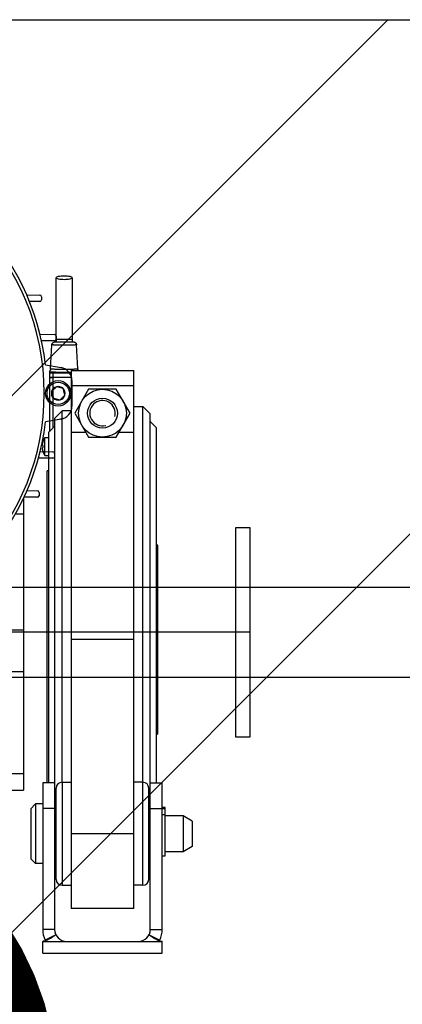
# Model space of a CAD drawing. Units: millimetres. Extents: x -2390 to 48721, y -3791 to 10470.
# Drawn here: x 10823 to 10951, y 7975 to 8305 of the extents above; entities that cross this region are included whole.
import ezdxf
from ezdxf import colors
from ezdxf.entities.mleader import LeaderData, LeaderLine
from ezdxf.math import Vec2, Vec3

# ---------------------------------------------------------------- set-up
doc = ezdxf.new("R2010")
doc.units = ezdxf.units.MM
doc.styles.get("Standard").update_dxf_attribs({"font": 'Arial.ttf'})

# ---------------------------------------------------------------- blocks, each defined once
blk = doc.blocks.new('_Dot')
at = {"color": 0, "linetype": 'ByBlock', "lineweight": -2}
blk.add_line((-0.5, 0), (-1, 0), dxfattribs=at)
at = {"color": 0, "linetype": 'ByBlock', "const_width": 0.5}
blk.add_lwpolyline([(-0.25, 0, 1), (0.25, 0, 1)], format="xyb", close=True, dxfattribs=at)

msp = doc.modelspace()

# ---------------------------------------------------------------- hatches: boundary and pattern name
h = msp.add_hatch()
h.set_pattern_fill('ANSI31', color=150, scale=40)
h.set_pattern_definition([(45, (5143.4, 1065.71), (-89.8026, 89.8026), [])])
h.paths.add_polyline_path([(540, 8205), (540, 7955), (20960, 7955), (20960, 8205), (11250, 8205), (11250, 8305), (10250, 8305), (10250, 8205)])

# ---------------------------------------------------------------- linework, layer by layer
at = {"color": 5}
for p, q in [((10834.951, 8213.497), (10834.951, 8218.663)), ((10840.251, 8218.663), (10840.251, 8212.251)), ((10834.951, 8211.047), (10834.951, 8213.497)), ((10840.251, 8212.251), (10840.251, 8209.88)), ((10840.251, 8206.888), (10840.251, 8204.511)), ((10840.251, 8204.511), (10840.251, 8204.044)), ((10834.951, 8198.152), (10834.951, 8197.087)), ((10840.251, 8198.152), (10840.251, 8197.087)), ((10833.051, 8188.106), (10833.476, 8196.206)), ((10833.476, 8196.206), (10833.476, 8196.206)), ((10842.152, 8188.106), (10841.727, 8196.206)), ((10841.727, 8196.206), (10841.727, 8196.206)), ((10833.051, 8188.106), (10833.051, 8188.106)), ((10842.152, 8188.106), (10842.152, 8188.106)), ((10832.801, 8187.499), (10832.801, 8187.508)), ((10832.801, 8167.321), (10832.801, 8187.498)), ((10833.801, 8186.722), (10833.801, 8168.344)), ((10839.901, 8186.722), (10833.801, 8186.722)), ((10839.901, 8185.223), (10833.801, 8185.223)), ((10839.901, 8187.568), (10839.901, 8007.568)), ((10839.901, 8187.568), (10860.901, 8187.568)), ((10860.901, 8007.568), (10860.901, 8187.568)), ((10839.901, 8182.568), (10860.901, 8182.568)), ((10845.782, 8181.318), (10841.164, 8173.318)), ((10855.02, 8181.318), (10845.782, 8181.318)), ((10859.639, 8173.318), (10855.02, 8181.318)), ((10860.901, 8175.568), (10863.901, 8175.568)), ((10866.401, 8173.068), (10863.901, 8175.568)), ((10863.901, 8049.818), (10863.901, 8175.568)), ((10836.901, 8049.818), (10836.901, 8174.113)), ((10839.901, 8174.113), (10836.901, 8174.113)), ((10841.164, 8173.318), (10845.782, 8165.318)), ((10855.02, 8165.318), (10859.639, 8173.318)), ((10866.401, 8000.568), (10866.401, 8173.068)), ((10834.401, 8171.563), (10834.401, 8000.568)), ((10868.401, 8168.568), (10866.401, 8170.568)), ((10868.401, 8168.568), (10868.401, 8049.568)), ((10831.085, 8159.168), (10831.085, 8165.168)), ((10831.085, 8165.168), (10832.401, 8165.168)), ((10832.401, 8166.911), (10832.401, 8049.568)), ((10844.898, 8166.85), (10839.901, 8166.85)), ((10845.782, 8165.318), (10855.02, 8165.318)), ((10860.901, 8166.85), (10855.905, 8166.85)), ((10830.46, 8163.622), (10830.471, 8163.616)), ((10830.471, 8160.721), (10830.46, 8160.715)), ((10831.085, 8159.168), (10832.401, 8159.168)), ((10831.901, 8049.568), (10831.901, 8154.068)), ((10832.401, 8154.068), (10831.901, 8154.068)), ((10899.861, 8135), (10894.861, 8135)), ((10894.861, 8135), (10894.861, 8085)), ((10899.861, 8115), (10899.861, 8135)), ((10868.901, 8129.068), (10868.401, 8129.568)), ((10868.901, 8066.069), (10868.901, 8129.068)), ((10899.861, 8115), (10599.861, 8115)), ((10899.861, 8085), (10899.861, 8115)), ((10899.861, 8100), (10599.861, 8100)), ((10860.901, 8097.568), (10839.901, 8097.568)), ((10599.861, 8085), (10899.861, 8085)), ((10894.861, 8085), (10894.861, 8065)), ((10899.861, 8065), (10899.861, 8085)), ((10868.901, 8066.068), (10868.401, 8065.568)), ((10894.861, 8065), (10899.861, 8065)), ((10836.901, 8049.818), (10839.901, 8049.818)), ((10836.901, 8049.818), (10836.901, 8015.318)), ((10863.901, 8049.818), (10860.901, 8049.818)), ((10863.901, 8015.318), (10863.901, 8049.818)), ((10834.401, 8049.568), (10830.401, 8049.568)), ((10830.401, 8049.568), (10830.401, 8000.568)), ((10834.901, 8017.319), (10834.901, 8047.818)), ((10865.901, 8017.318), (10865.901, 8047.818)), ((10866.401, 8049.568), (10870.401, 8049.568)), ((10870.401, 8000.568), (10870.401, 8049.568)), ((10826.401, 8040.968), (10828.001, 8042.568)), ((10826.401, 8040.968), (10826.401, 8024.169)), ((10830.401, 8042.568), (10828.001, 8042.568)), ((10828.001, 8042.568), (10828.001, 8022.568)), ((10834.401, 8041.068), (10830.401, 8041.068)), ((10866.401, 8041.068), (10870.401, 8041.068)), ((10871.401, 8041.365), (10870.401, 8041.365)), ((10871.401, 8040.867), (10870.401, 8040.867)), ((10871.401, 8025.168), (10871.401, 8041.365)), ((10834.901, 8038.568), (10834.401, 8038.568)), ((10866.401, 8038.568), (10865.901, 8038.568)), ((10870.401, 8039.004), (10871.401, 8039.004)), ((10877.401, 8038.568), (10871.401, 8038.568)), ((10877.401, 8038.568), (10877.401, 8026.568)), ((10880.401, 8036.836), (10877.401, 8038.568)), ((10880.401, 8036.836), (10880.401, 8028.3)), ((10860.901, 8032.568), (10839.901, 8032.568)), ((10880.401, 8028.301), (10877.401, 8026.569)), ((10826.401, 8024.169), (10828.001, 8022.569)), ((10834.901, 8026.568), (10834.401, 8026.568)), ((10866.401, 8026.568), (10865.901, 8026.568)), ((10870.401, 8025.168), (10871.401, 8025.168)), ((10877.401, 8026.568), (10871.401, 8026.568)), ((10830.401, 8022.568), (10828.001, 8022.568)), ((10834.401, 8022.068), (10834.901, 8021.568)), ((10866.401, 8022.068), (10865.901, 8021.568)), ((10836.901, 8015.318), (10839.901, 8015.318)), ((10863.901, 8015.318), (10860.901, 8015.318)), ((10860.901, 8007.568), (10839.901, 8007.568)), ((10834.401, 8000.568), (10830.401, 8000.568)), ((10866.401, 8000.568), (10870.401, 8000.568)), ((10834.816, 7998.794), (10831.232, 7997.019)), ((10865.986, 7998.794), (10869.571, 7997.019)), ((10830.401, 7996.568), (10870.401, 7996.568)), ((10830.401, 7992.568), (10830.401, 7996.568)), ((10870.401, 7992.568), (10870.401, 7996.568)), ((10830.401, 7992.568), (10870.401, 7992.568))]:
    msp.add_line(p, q, dxfattribs=at)
at = {"color": 5, "linetype": 'Continuous'}
for p, q in [((10825.029, 8212.918), (10829.467, 8212.862)), ((10830.006, 8212.31), (10829.992, 8211.218)), ((10829.44, 8210.679), (10825.954, 8210.722)), ((10829.512, 8199.758), (10834.338, 8199.698)), ((10834.877, 8199.146), (10834.863, 8198.054)), ((10834.311, 8197.515), (10830.024, 8197.568)), ((10831.38, 8189.471), (10836.541, 8188.561)), ((10834.974, 8182.174), (10833.379, 8180.556)), ((10834.974, 8182.174), (10834.974, 8182.174)), ((10835.005, 8182.182), (10835.005, 8182.182)), ((10837.203, 8181.61), (10835.005, 8182.182)), ((10837.204, 8181.61), (10837.203, 8181.61)), ((10837.227, 8181.587), (10837.227, 8181.587)), ((10837.83, 8179.397), (10837.227, 8181.587)), ((10840.194, 8184.208), (10840.194, 8175.666)), ((10833.371, 8180.524), (10833.371, 8180.524)), ((10833.371, 8180.524), (10833.974, 8178.334)), ((10833.379, 8180.556), (10833.379, 8180.556)), ((10833.974, 8178.334), (10833.974, 8178.334)), ((10833.998, 8178.311), (10833.998, 8178.311)), ((10833.998, 8178.311), (10836.196, 8177.739)), ((10836.228, 8177.748), (10837.822, 8179.365)), ((10837.822, 8179.366), (10837.822, 8179.365)), ((10837.83, 8179.397), (10837.831, 8179.397)), ((10836.196, 8177.739), (10836.196, 8177.739)), ((10836.228, 8177.748), (10836.228, 8177.748)), ((10836.541, 8171.313), (10831.365, 8170.4)), ((10836.471, 8171.281), (10836.368, 8171.282)), ((10829.563, 8160.447), (10833.849, 8160.394)), ((10834.388, 8159.841), (10834.375, 8158.75)), ((10833.822, 8158.211), (10828.997, 8158.271)), ((10825.167, 8147.399), (10828.653, 8147.355)), ((10829.192, 8146.803), (10829.178, 8145.711)), ((10823.964, 8144.754), (10823.964, 8139.692)), ((10828.626, 8145.172), (10824.188, 8145.227)), ((10821.333, 8139.692), (10823.964, 8139.692)), ((10823.964, 8139.692), (10823.964, 8100.815)), ((10815.464, 8100.815), (10823.964, 8100.815)), ((10823.964, 8100.815), (10823.964, 8086.874)), ((10815.464, 8086.874), (10823.964, 8086.874)), ((10823.964, 8086.874), (10823.964, 8052.781)), ((10815.464, 8052.781), (10823.964, 8052.781)), ((10823.964, 8052.781), (10823.964, 8047.182)), ((10815.464, 8047.182), (10823.964, 8047.182))]:
    msp.add_line(p, q, dxfattribs=at)
at = {"color": 5}
for points in [[(10250, 8205), (10250, 8305), (11250, 8305), (11250, 8205), (20960, 8205), (20960, 7955), (540, 7955), (540, 8205)], [(540, 8085), (20960, 8085), (20960, 8115), (540, 8115)]]:
    msp.add_lwpolyline(points, close=True, dxfattribs=at)
for points in [[(10834.951, 8206.161), (10834.951, 8206.888), (10834.951, 8207.775), (10834.951, 8208.784), (10834.951, 8209.88), (10834.951, 8211.047)], [(10840.251, 8209.88), (10840.251, 8208.784), (10840.251, 8207.775), (10840.251, 8206.888)], [(10834.951, 8202.685), (10834.951, 8204.044), (10834.951, 8204.511), (10834.951, 8206.161)], [(10834.951, 8199.94), (10834.951, 8200.563), (10834.95, 8201.147), (10834.951, 8201.694), (10834.95, 8202.204), (10834.951, 8202.685)], [(10840.251, 8204.044), (10840.251, 8202.685), (10840.252, 8202.204), (10840.251, 8201.694), (10840.252, 8201.147), (10840.251, 8200.563), (10840.251, 8199.94), (10840.25, 8199.293), (10840.249, 8198.649), (10840.251, 8198.152)], [(10834.951, 8198.152), (10834.953, 8198.649), (10834.951, 8199.94)], [(10833.476, 8196.206), (10833.485, 8196.299), (10833.505, 8196.401), (10833.541, 8196.512), (10833.59, 8196.621), (10833.647, 8196.717), (10833.71, 8196.799), (10833.767, 8196.862), (10833.826, 8196.917), (10833.9, 8196.975), (10833.978, 8197.025), (10834.052, 8197.064), (10834.123, 8197.095), (10834.189, 8197.118), (10834.249, 8197.135), (10834.304, 8197.148), (10834.355, 8197.158), (10834.404, 8197.166), (10834.453, 8197.173)], [(10840.748, 8197.173), (10840.788, 8197.168), (10840.827, 8197.162), (10840.866, 8197.155), (10840.908, 8197.146), (10840.951, 8197.136), (10840.995, 8197.124), (10841.041, 8197.109), (10841.091, 8197.09), (10841.145, 8197.066), (10841.2, 8197.038), (10841.259, 8197.004), (10841.322, 8196.96), (10841.386, 8196.908), (10841.449, 8196.848), (10841.509, 8196.78), (10841.564, 8196.703), (10841.613, 8196.62), (10841.654, 8196.532), (10841.688, 8196.435), (10841.713, 8196.326), (10841.727, 8196.206)], [(10833.051, 8188.106), (10833.037, 8187.985), (10833.008, 8187.864), (10832.963, 8187.746), (10832.904, 8187.636), (10832.838, 8187.542), (10832.801, 8187.499)], [(10842.345, 8187.568), (10842.31, 8187.619), (10842.271, 8187.683), (10842.231, 8187.765), (10842.195, 8187.862), (10842.167, 8187.976), (10842.152, 8188.106)]]:
    msp.add_lwpolyline(points, dxfattribs=at)
at = {"color": 5, "linetype": 'Continuous'}
for radius in [4.25, 3.75]:
    msp.add_circle((10835.601, 8179.961), radius, dxfattribs=at)
at = {"color": 5}
for radius in [8, 5]:
    msp.add_circle((10850.401, 8173.318), radius, dxfattribs=at)
at = {"color": 5, "linetype": 'Continuous'}
for centre, radius, start, end in [((10749.964, 8180), 80.971, 0, 265.75048), ((10749.964, 8180), 81.965, 6.63577, 83.27419), ((10829.446, 8211.225), 0.546, 269.28805, 359.28805), ((10829.46, 8212.317), 0.546, 359.28805, 89.28805), ((10834.317, 8198.061), 0.546, 269.28805, 359.28805), ((10834.331, 8199.153), 0.546, 359.28805, 89.28805), ((10835.774, 8184.208), 4.42, 0, 80), ((10835.601, 8179.961), 2.3, 105.82207, 165.00064), ((10835.601, 8179.961), 2.3, 105.0032, 105.81951), ((10835.601, 8179.961), 2.3, 45.82207, 105.00064), ((10835.601, 8179.961), 2.3, 45.0032, 45.81951), ((10835.601, 8179.961), 2.3, 345.82207, 45.00064), ((10749.964, 8180), 80.971, 274.24952, 0), ((10835.601, 8179.961), 2.3, 165.82207, 225.00064), ((10835.601, 8179.961), 2.3, 165.0032, 165.81951), ((10835.601, 8179.961), 2.3, 225.0032, 225.81951), ((10835.601, 8179.961), 2.3, 225.82207, 285.00064), ((10835.601, 8179.961), 2.3, 285.82207, 345.00064), ((10835.601, 8179.961), 2.3, 345.0032, 345.81951), ((10835.601, 8179.961), 2.3, 285.0032, 285.81951), ((10835.774, 8175.666), 4.42, 280, 0), ((10749.964, 8180), 81.965, 276.63577, 353.27419), ((10836.478, 8171.827), 0.546, 269.28805, 300.29169), ((10833.829, 8158.756), 0.546, 269.28805, 359.28805), ((10833.843, 8159.848), 0.546, 359.28805, 89.28805), ((10828.632, 8145.718), 0.546, 269.28805, 359.28805), ((10828.646, 8146.809), 0.546, 359.28805, 89.28805)]:
    msp.add_arc(centre, radius, start, end, dxfattribs=at)
at = {"color": 5}
for centre, radius, start, end in [((10850.401, 8173.318), 4.25, 345, 285), ((10836.281, 8162.168), 6, 150, 165.98234), ((10836.281, 8162.168), 6, 194.01766, 210), ((10836.901, 8047.818), 2, 90, 180), ((10863.901, 8047.818), 2, 0, 90), ((10836.901, 8017.318), 2, 180, 270), ((10863.901, 8017.318), 2, 270, 0), ((10838.401, 8000.568), 8, 180, 206.33801), ((10838.401, 8000.568), 4, 180, 270), ((10862.401, 8000.568), 4, 270, 0), ((10862.401, 8000.568), 8, 333.66199, 0)]:
    msp.add_arc(centre, radius, start, end, dxfattribs=at)
for points, start_tangent, end_tangent in [([(10834.951, 8218.663), (10835.153, 8218.917), (10835.727, 8219.133), (10836.587, 8219.277), (10837.601, 8219.327)], (0.0000922, 1), (1, 0)), ([(10837.601, 8217.999), (10836.587, 8218.05), (10835.727, 8218.194), (10835.153, 8218.409), (10834.951, 8218.663)], (-1, 0), (0.0000922, 1)), ([(10837.601, 8219.327), (10838.615, 8219.277), (10839.475, 8219.133), (10840.05, 8218.917), (10840.251, 8218.663)], (1, 0), (0.0000922, -1)), ([(10840.251, 8218.663), (10840.05, 8218.409), (10839.475, 8218.194), (10838.615, 8218.05), (10837.601, 8217.999)], (0.0000922, -1), (-1, 0)), ([(10834.951, 8198.152), (10835.082, 8198.123), (10835.458, 8198.098), (10836.045, 8198.077), (10836.783, 8198.064), (10837.601, 8198.06)], (0.0001652, -1), (1, 0)), ([(10837.601, 8198.06), (10838.419, 8198.064), (10839.158, 8198.077), (10839.744, 8198.098), (10840.121, 8198.123), (10840.251, 8198.152)], (1, 0), (0, 1)), ([(10841.727, 8196.206), (10841.671, 8196.182), (10841.503, 8196.159), (10841.23, 8196.137), (10840.857, 8196.117), (10840.395, 8196.1), (10839.858, 8196.085), (10839.258, 8196.074), (10838.614, 8196.066), (10837.942, 8196.062), (10837.261, 8196.062), (10836.588, 8196.066), (10835.944, 8196.074), (10835.345, 8196.085), (10834.807, 8196.1), (10834.346, 8196.117), (10833.973, 8196.137), (10833.699, 8196.159), (10833.532, 8196.182), (10833.476, 8196.206)], (0, -1), (0, 1)), ([(10834.398, 8197.15), (10834.447, 8197.169), (10834.591, 8197.188), (10834.75, 8197.202)], (0, 1), (0.9985696, 0.0534672)), ([(10834.75, 8197.098), (10834.591, 8197.111), (10834.447, 8197.13), (10834.398, 8197.15)], (-0.9985746, 0.0533737), (0, 1)), ([(10834.75, 8197.202), (10834.827, 8197.206), (10834.951, 8197.212)], (0.9985696, 0.0534672), (0.9986745, 0.0514702)), ([(10840.452, 8197.098), (10840.375, 8197.094), (10840.055, 8197.078), (10839.66, 8197.064), (10839.203, 8197.053), (10838.697, 8197.045), (10838.158, 8197.04), (10837.601, 8197.038), (10837.045, 8197.04), (10836.506, 8197.045), (10836, 8197.053), (10835.542, 8197.064), (10835.147, 8197.078), (10834.827, 8197.094), (10834.75, 8197.098)], (-0.9985738, -0.053388), (-0.9985746, 0.0533737)), ([(10840.251, 8197.212), (10840.375, 8197.206), (10840.453, 8197.202)], (0.9986745, -0.0514702), (0.9985719, -0.0534241)), ([(10840.805, 8197.15), (10840.756, 8197.13), (10840.611, 8197.111), (10840.452, 8197.098)], (0, -1), (-0.9985738, -0.053388)), ([(10840.453, 8197.202), (10840.611, 8197.188), (10840.756, 8197.169), (10840.805, 8197.15)], (0.9985719, -0.0534241), (0, -1)), ([(10842.152, 8188.106), (10842.09, 8188.08), (10841.905, 8188.054), (10841.603, 8188.03), (10841.192, 8188.008), (10840.683, 8187.989), (10840.09, 8187.973), (10839.429, 8187.96), (10838.718, 8187.952), (10837.977, 8187.948), (10837.225, 8187.948), (10836.484, 8187.952), (10835.773, 8187.96), (10835.112, 8187.973), (10834.519, 8187.989), (10834.01, 8188.008), (10833.599, 8188.03), (10833.297, 8188.054), (10833.113, 8188.08), (10833.051, 8188.106)], (0, -1), (0, 1)), ([(10832.801, 8187.508), (10832.813, 8187.515)], (0, 1), (0.9971326, 0.0756748)), ([(10839.901, 8186.982), (10839.496, 8186.977), (10838.753, 8186.969), (10837.988, 8186.966), (10837.215, 8186.966), (10836.45, 8186.969), (10835.707, 8186.977), (10835.001, 8186.988), (10834.345, 8187.002), (10833.754, 8187.019), (10833.236, 8187.039), (10832.801, 8187.062)], (-0.9998737, -0.0158959), (-0.9981947, 0.0600616)), ([(10833.801, 8186.722), (10833.579, 8186.723), (10833.367, 8186.726), (10833.178, 8186.73), (10833.019, 8186.736), (10832.9, 8186.742), (10832.826, 8186.75), (10832.801, 8186.757)], (-1, 0), (0, 1)), ([(10832.801, 8185.258), (10832.826, 8185.251), (10832.9, 8185.243), (10833.019, 8185.237), (10833.178, 8185.231), (10833.367, 8185.227), (10833.579, 8185.224), (10833.801, 8185.223)], (0, -1), (1, 0)), ([(10832.808, 8185.25), (10832.801, 8185.258)], (-0.9563083, 0.29236), (0, 1)), ([(10833.801, 8185.223), (10833.542, 8185.225), (10833.301, 8185.228), (10833.094, 8185.234), (10832.935, 8185.241), (10832.835, 8185.249), (10832.808, 8185.25)], (-1, 0), (-0.9563083, 0.29236)), ([(10834.401, 8171.563), (10835.226, 8172.405), (10836.059, 8173.254), (10836.901, 8174.113)], (0.6999525, 0.7141894), (0.7004145, 0.7137363)), ([(10834.401, 8168.958), (10834.061, 8168.61), (10833.228, 8167.758), (10832.401, 8166.911)], (-0.6991755, -0.7149501), (-0.6987089, -0.7154061)), ([(10830.341, 8162.768), (10830.355, 8162.917), (10830.373, 8163.073), (10830.398, 8163.24), (10830.43, 8163.42), (10830.471, 8163.616)], (0.0779885, 0.9969543), (0.2244244, 0.9744915)), ([(10830.471, 8162.556), (10830.421, 8162.622), (10830.384, 8162.679), (10830.358, 8162.727), (10830.341, 8162.768)], (-0.633261, 0.7739383), (-0.3284804, 0.9445108)), ([(10830.341, 8161.569), (10830.36, 8161.613), (10830.386, 8161.662), (10830.422, 8161.716), (10830.471, 8161.781)], (0.3284804, 0.9445108), (0.633261, 0.7739383)), ([(10830.471, 8162.556), (10830.461, 8162.297), (10830.461, 8162.04), (10830.471, 8161.781)], (-0.0587139, -0.9982749), (0.0587139, -0.9982749)), ([(10830.471, 8160.721), (10830.431, 8160.91), (10830.399, 8161.09), (10830.374, 8161.26), (10830.355, 8161.42), (10830.341, 8161.569)], (-0.2244244, 0.9744915), (-0.0779885, 0.9969543)), ([(10834.582, 7998.612), (10834.543, 7998.583), (10834.45, 7998.515), (10834.345, 7998.44), (10834.23, 7998.359), (10834.104, 7998.272), (10833.827, 7998.084), (10833.519, 7997.883), (10833.187, 7997.676), (10832.836, 7997.469), (10832.474, 7997.269), (10832.106, 7997.082), (10831.739, 7996.914), (10831.379, 7996.773), (10831.032, 7996.663), (10830.704, 7996.593), (10830.401, 7996.568)], (-0.8037965, -0.5949043), (-1, 0)), ([(10831.232, 7997.019), (10831.321, 7996.778), (10831.326, 7996.757)], (0.4436659, -0.8961923), (0.2474619, -0.9688976)), ([(10834.816, 7998.794), (10834.816, 7998.793), (10834.815, 7998.792), (10834.812, 7998.789), (10834.809, 7998.786), (10834.799, 7998.778), (10834.785, 7998.767), (10834.767, 7998.752), (10834.746, 7998.736), (10834.72, 7998.716), (10834.692, 7998.694), (10834.624, 7998.643), (10834.582, 7998.612)], (0.4436659, -0.8961923), (-0.8037965, -0.5949043)), ([(10865.986, 7998.794), (10865.986, 7998.793), (10865.988, 7998.792), (10865.99, 7998.789), (10865.994, 7998.786), (10866.004, 7998.778), (10866.018, 7998.767), (10866.035, 7998.752), (10866.057, 7998.736), (10866.082, 7998.716), (10866.111, 7998.694), (10866.179, 7998.643), (10866.22, 7998.612)], (-0.4436659, -0.8961923), (0.8037965, -0.5949043)), ([(10866.22, 7998.612), (10866.26, 7998.583), (10866.353, 7998.515), (10866.457, 7998.44), (10866.573, 7998.359), (10866.698, 7998.272), (10866.976, 7998.084), (10867.284, 7997.883), (10867.616, 7997.676), (10867.966, 7997.469), (10868.328, 7997.269), (10868.696, 7997.082), (10869.063, 7996.914), (10869.424, 7996.773), (10869.771, 7996.663), (10870.099, 7996.593), (10870.401, 7996.568)], (0.8037965, -0.5949043), (1, 0)), ([(10869.571, 7997.019), (10869.482, 7996.778), (10869.476, 7996.757)], (-0.4436659, -0.8961923), (-0.2474619, -0.9688976))]:
    msp.add_spline(points, degree=3, dxfattribs=dict(at, start_tangent=start_tangent, end_tangent=end_tangent))

# ---------------------------------------------------------------- leaders
at = {"color": 113, "ltscale": 10, "transparency": 33554687}
ml = msp.add_multileader_mtext('Standard', dxfattribs=at)
ml.set_content('Inkopplingspunkt motor\\P3-fas 16A samt kablage ifrån\\Pnyckelbrytare\\PConnection point\\P3-phase 16A 400V\\Pand wires from keyswitch', color=113)
ml.set_leader_properties()
ml.set_arrow_properties(name='DOT')
ml.build(insert=Vec2(0, 0))
ml.multileader.update_dxf_attribs({"text_right_attachment_type": 6, "dogleg_length": 0.36, "arrow_head_size": 200, "scale": 50})
ctx = ml.context
ctx.base_point, ctx.scale, ctx.char_height, ctx.arrow_head_size, ctx.landing_gap_size, ctx.plane_origin = Vec3(6717.52, 6527.205), 50, 200, 200, 100, Vec3(11235.402, 7946.642)
ctx.right_attachment, ctx.text_align_type = 6, 2
notes = []
notes.append((ctx, [(0, (1, 1, 0), (10433.474, 6398.555), (-1, 0), 18, [(0, [(10735.402, 7946.642)], 0, [])])]))
ctx.mtext.insert, ctx.mtext.alignment, ctx.mtext.flow_direction = Vec3(10315.474, 6655.854), 3, 5
for ctx, leaders in notes:
    for number, flags, end, landing, length, lines in leaders:
        leader = LeaderData()
        leader.index, (leader.has_last_leader_line, leader.has_dogleg_vector, leader.attachment_direction) = number, flags
        leader.last_leader_point, leader.dogleg_vector, leader.dogleg_length = Vec3(end), Vec3(landing), length
        for number, points, colour, breaks in lines:
            line = LeaderLine()
            line.index, line.vertices, line.color, line.breaks = number, Vec3.list(points), colors.encode_raw_color(colour), breaks
            leader.lines.append(line)
        ctx.leaders.append(leader)

doc.saveas('drawing.dxf')
